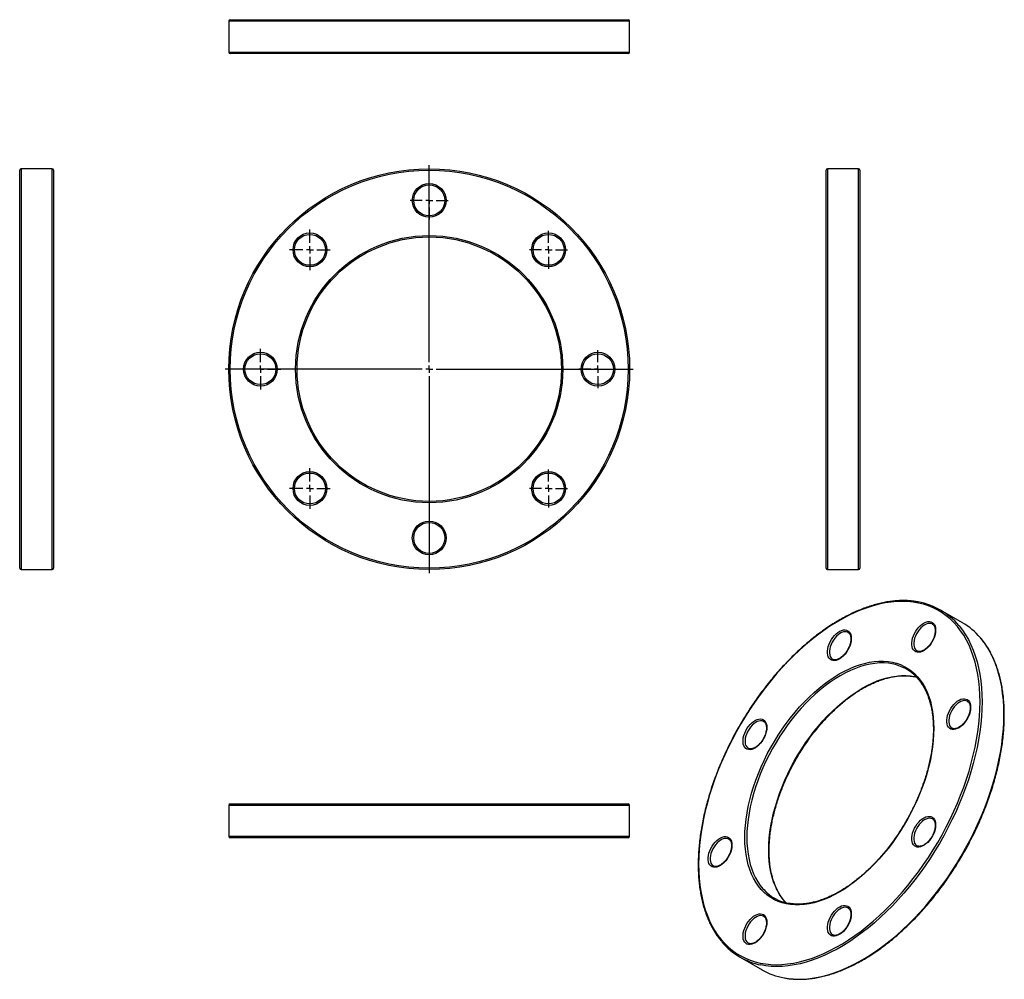
# Model space of a CAD drawing. Units: millimetres. Extents: x -156 to 544, y -318 to 364.
import ezdxf

# ---------------------------------------------------------------- set-up
doc = ezdxf.new("R2010")
doc.units = ezdxf.units.MM
doc.layers.add('FORMAT', color=7, linetype='Continuous')

# ---------------------------------------------------------------- blocks, each defined once
blk = doc.blocks.new('SW_CENTERMARKSYMBOL_0')
at = {"layer": 'FORMAT', "color": 0}
for p, q in [((0, 5), (0, 145)), ((-5, 0), (-145, 0)), ((0, 0), (-2.5, 0)), ((0, 0), (0, 2.5)), ((0, 0), (0, -2.5)), ((0, 0), (2.5, 0)), ((5, 0), (145, 0)), ((0, -5), (0, -145))]:
    blk.add_line(p, q, dxfattribs=at)
blk = doc.blocks.new('SW_CENTERMARKSYMBOL_1')
at = {"layer": 'FORMAT', "color": 0}
for p, q in [((0, 5), (0, 13.5)), ((-5, 0), (-13.5, 0)), ((0, 0), (-2.5, 0)), ((0, 0), (0, 2.5)), ((0, 0), (0, -2.5)), ((0, 0), (2.5, 0)), ((5, 0), (13.5, 0)), ((0, -5), (0, -13.5))]:
    blk.add_line(p, q, dxfattribs=at)
blk = doc.blocks.new('SW_CENTERMARKSYMBOL_2')
at = {"layer": 'FORMAT', "color": 0}
for p, q in [((0, 5), (0, 13.5)), ((-5, 0), (-13.5, 0)), ((0, 0), (-2.5, 0)), ((0, 0), (0, 2.5)), ((0, 0), (0, -2.5)), ((0, 0), (2.5, 0)), ((5, 0), (13.5, 0)), ((0, -5), (0, -13.5))]:
    blk.add_line(p, q, dxfattribs=at)
blk = doc.blocks.new('SW_CENTERMARKSYMBOL_3')
at = {"layer": 'FORMAT', "color": 0}
for p, q in [((0, 5), (0, 13.5)), ((-5, 0), (-13.5, 0)), ((0, 0), (-2.5, 0)), ((0, 0), (0, 2.5)), ((0, 0), (0, -2.5)), ((0, 0), (2.5, 0)), ((5, 0), (13.5, 0)), ((0, -5), (0, -13.5))]:
    blk.add_line(p, q, dxfattribs=at)
blk = doc.blocks.new('SW_CENTERMARKSYMBOL_4')
at = {"layer": 'FORMAT', "color": 0}
for p, q in [((0, 5), (0, 13.5)), ((-5, 0), (-13.5, 0)), ((0, 0), (-2.5, 0)), ((0, 0), (0, 2.5)), ((0, 0), (0, -2.5)), ((0, 0), (2.5, 0)), ((5, 0), (13.5, 0)), ((0, -5), (0, -13.5))]:
    blk.add_line(p, q, dxfattribs=at)
blk = doc.blocks.new('SW_CENTERMARKSYMBOL_5')
at = {"layer": 'FORMAT', "color": 0}
for p, q in [((0, 5), (0, 14.5)), ((-5, 0), (-14.5, 0)), ((0, 0), (-2.5, 0)), ((0, 0), (0, 2.5)), ((0, 0), (0, -2.5)), ((0, 0), (2.5, 0)), ((5, 0), (14.5, 0)), ((0, -5), (0, -14.5))]:
    blk.add_line(p, q, dxfattribs=at)
blk = doc.blocks.new('SW_CENTERMARKSYMBOL_6')
at = {"layer": 'FORMAT', "color": 0}
for p, q in [((0, 5), (0, 14.5)), ((-5, 0), (-14.5, 0)), ((0, 0), (-2.5, 0)), ((0, 0), (0, 2.5)), ((0, 0), (0, -2.5)), ((0, 0), (2.5, 0)), ((5, 0), (14.5, 0)), ((0, -5), (0, -14.5))]:
    blk.add_line(p, q, dxfattribs=at)
blk = doc.blocks.new('SW_CENTERMARKSYMBOL_7')
at = {"layer": 'FORMAT', "color": 0}
for p, q in [((0, 5), (0, 14.5)), ((-5, 0), (-14.5, 0)), ((0, 0), (-2.5, 0)), ((0, 0), (0, 2.5)), ((0, 0), (0, -2.5)), ((0, 0), (2.5, 0)), ((5, 0), (14.5, 0)), ((0, -5), (0, -14.5))]:
    blk.add_line(p, q, dxfattribs=at)

msp = doc.modelspace()

# ---------------------------------------------------------------- linework, layer by layer
at = {"color": 7, "linetype": 'Continuous', "lineweight": 25}
for p, q in [((-6.39, 364.21), (276.61, 364.21)), ((-7.39, 363.21), (-7.39, 341.21)), ((277.61, 341.21), (277.61, 363.21)), ((276.61, 340.21), (-6.39, 340.21)), ((-156.09, 115.69), (-156.09, 257.19)), ((-133.09, 258.19), (-155.09, 258.19)), ((-132.09, 257.19), (-132.09, 115.69)), ((417.38, -25.81), (417.38, 257.19)), ((440.38, 258.19), (418.38, 258.19)), ((441.38, 257.19), (441.38, -25.81)), ((-156.09, -25.81), (-156.09, 115.69)), ((-132.09, 115.69), (-132.09, -25.81)), ((-155.09, -26.81), (-133.09, -26.81)), ((418.38, -26.81), (440.38, -26.81)), ((514.24, -64.6), (498.68, -55.62)), ((-7.39, -194.49), (-7.39, -216.49)), ((-6.39, -193.49), (276.61, -193.49)), ((277.61, -216.49), (277.61, -194.49)), ((276.61, -217.49), (-6.39, -217.49)), ((388.87, -263.81), (388.51, -263.44)), ((356.19, -302.45), (371.75, -311.43))]:
    msp.add_line(p, q, dxfattribs=at)
at = {"color": 1, "linetype": 'Continuous', "lineweight": 25}
for p, q in [((277.61, 363.21), (-7.39, 363.21)), ((-7.39, 341.21), (277.61, 341.21)), ((-155.09, 258.19), (-155.09, 115.69)), ((-133.09, 115.69), (-133.09, 258.19)), ((418.38, 258.19), (418.38, -26.81)), ((440.38, -26.81), (440.38, 258.19)), ((-155.09, 115.69), (-155.09, -26.81)), ((-133.09, -26.81), (-133.09, 115.69)), ((277.61, -194.49), (-7.39, -194.49)), ((-7.39, -216.49), (277.61, -216.49))]:
    msp.add_line(p, q, dxfattribs=at)
at = {"color": 7, "linetype": 'Continuous', "lineweight": 25, "flags": 128}
for points in [[(526.78, -120.87), (526.69, -115.81), (526.39, -110.88), (525.9, -106.08), (525.22, -101.42), (524.34, -96.92), (523.28, -92.57), (522.02, -88.4), (520.58, -84.4), (518.95, -80.58), (517.15, -76.96), (515.16, -73.53), (513.01, -70.31), (510.68, -67.3), (508.19, -64.52), (505.54, -61.95), (502.74, -59.61), (499.79, -57.51), (496.69, -55.64), (493.46, -54.01), (490.1, -52.63), (486.61, -51.49), (483, -50.61), (479.29, -49.97), (475.47, -49.58), (471.56, -49.45), (467.56, -49.57), (463.48, -49.95), (459.33, -50.57), (455.11, -51.45), (450.84, -52.57), (446.52, -53.94), (442.16, -55.56), (437.77, -57.42), (433.36, -59.51), (428.94, -61.84), (424.51, -64.39), (420.09, -67.17), (415.68, -70.17), (411.29, -73.38), (406.94, -76.79), (402.62, -80.41), (398.35, -84.22), (394.13, -88.21), (389.98, -92.38), (385.9, -96.72), (381.9, -101.21), (377.98, -105.86), (374.17, -110.66), (370.45, -115.58), (366.85, -120.63), (363.36, -125.79), (360, -131.06), (356.76, -136.42), (353.67, -141.86), (350.72, -147.37), (347.91, -152.95), (345.26, -158.57), (342.77, -164.24), (340.45, -169.93), (338.29, -175.64), (336.31, -181.35), (334.5, -187.06), (332.88, -192.76), (331.43, -198.42), (330.18, -204.05), (329.11, -209.63), (328.24, -215.14), (327.55, -220.59), (327.06, -225.95), (326.77, -231.22), (326.67, -236.39), (326.77, -241.44), (327.06, -246.37), (327.55, -251.17), (328.24, -255.83), (329.11, -260.33), (330.18, -264.68), (331.43, -268.86), (332.88, -272.86), (334.5, -276.67), (336.31, -280.3), (338.29, -283.72), (340.45, -286.94), (342.77, -289.95), (345.26, -292.74), (347.91, -295.3), (350.72, -297.64), (353.67, -299.75), (356.76, -301.61), (360, -303.24), (363.36, -304.62), (366.85, -305.76), (370.45, -306.65), (374.17, -307.28), (377.98, -307.67), (381.9, -307.8), (385.9, -307.68), (389.98, -307.31), (394.13, -306.68), (398.35, -305.81), (402.62, -304.68), (406.94, -303.31), (411.29, -301.69), (415.68, -299.84), (420.09, -297.74), (424.51, -295.42), (428.94, -292.86), (433.36, -290.08), (437.77, -287.08), (442.16, -283.87), (446.52, -280.46), (450.84, -276.84), (455.11, -273.04), (459.33, -269.04), (463.48, -264.88), (467.56, -260.54), (471.56, -256.04), (475.47, -251.39), (479.29, -246.6), (483, -241.67), (486.61, -236.62), (490.1, -231.46), (493.46, -226.19), (496.69, -220.84), (499.79, -215.39), (502.74, -209.88), (505.54, -204.31), (508.19, -198.68), (510.68, -193.02), (513.01, -187.32), (515.16, -181.62), (517.15, -175.9), (518.95, -170.19), (520.58, -164.5), (522.02, -158.83), (523.28, -153.2), (524.34, -147.63), (525.22, -142.11), (525.9, -136.67), (526.39, -131.3), (526.69, -126.03), (526.78, -120.87)], [(435.21, -75.74), (435.11, -77.3), (434.82, -78.93), (434.33, -80.6), (433.67, -82.27), (432.84, -83.91), (431.87, -85.46), (430.78, -86.91), (429.6, -88.21), (428.34, -89.33), (427.05, -90.25), (425.75, -90.94), (424.48, -91.39), (423.26, -91.59), (422.12, -91.53), (421.08, -91.22), (420.18, -90.65), (419.43, -89.86), (418.86, -88.85), (418.47, -87.64), (418.27, -86.28), (418.27, -84.78), (418.47, -83.18), (418.86, -81.52), (419.43, -79.84), (420.18, -78.19), (421.08, -76.59), (422.12, -75.08), (423.26, -73.7), (424.48, -72.49), (425.75, -71.47), (427.05, -70.66), (428.34, -70.09), (429.6, -69.76), (430.78, -69.69), (431.87, -69.88), (432.84, -70.32), (433.67, -71), (434.33, -71.9), (434.82, -73.01), (435.11, -74.3), (435.21, -75.74)], [(495.21, -69.8), (495.11, -71.36), (494.82, -72.99), (494.33, -74.66), (493.67, -76.33), (492.84, -77.97), (491.87, -79.53), (490.78, -80.97), (489.6, -82.27), (488.34, -83.39), (487.05, -84.31), (485.75, -85), (484.48, -85.45), (483.26, -85.65), (482.12, -85.59), (481.08, -85.28), (480.18, -84.72), (479.43, -83.92), (478.86, -82.91), (478.47, -81.71), (478.27, -80.34), (478.27, -78.84), (478.47, -77.24), (478.86, -75.58), (479.43, -73.91), (480.18, -72.25), (481.08, -70.65), (482.12, -69.14), (483.26, -67.77), (484.48, -66.55), (485.75, -65.53), (487.05, -64.72), (488.34, -64.15), (489.6, -63.83), (490.78, -63.76), (491.87, -63.94), (492.84, -64.38), (493.67, -65.06), (494.33, -65.97), (494.82, -67.08), (495.11, -68.37), (495.21, -69.8)], [(492.93, -65.58), (492.82, -65.52), (492.76, -65.49)], [(432.93, -71.52), (432.82, -71.46), (432.76, -71.43)], [(493.9, -139.85), (493.8, -144.1), (493.51, -148.46), (493.02, -152.91), (492.33, -157.43), (491.45, -162.01), (490.39, -166.65), (489.13, -171.31), (487.69, -176), (486.08, -180.7), (484.29, -185.39), (482.33, -190.06), (480.21, -194.7), (477.93, -199.29), (475.5, -203.82), (472.92, -208.27), (470.22, -212.64), (467.38, -216.91), (464.43, -221.07), (461.36, -225.1), (458.19, -229), (454.93, -232.75), (451.59, -236.33), (448.18, -239.75), (444.7, -243), (441.17, -246.05), (437.6, -248.9), (433.99, -251.55), (430.36, -253.98), (426.73, -256.2), (423.09, -258.18), (419.47, -259.94), (415.86, -261.45), (412.29, -262.72), (408.76, -263.74), (405.28, -264.52), (401.86, -265.04), (398.52, -265.31), (395.26, -265.33), (392.1, -265.09), (389.03, -264.59), (386.08, -263.85), (383.24, -262.85), (380.53, -261.61), (377.96, -260.13), (375.53, -258.4), (373.25, -256.44), (371.13, -254.26), (369.17, -251.85), (367.38, -249.22), (365.76, -246.39), (364.32, -243.36), (363.07, -240.14), (362, -236.74), (361.12, -233.17), (360.44, -229.44), (359.95, -225.57), (359.65, -221.55), (359.55, -217.41), (359.65, -213.15), (359.95, -208.79), (360.44, -204.35), (361.12, -199.82), (362, -195.24), (363.07, -190.61), (364.32, -185.94), (365.76, -181.25), (367.38, -176.55), (369.17, -171.86), (371.13, -167.19), (373.25, -162.55), (375.53, -157.96), (377.96, -153.43), (380.53, -148.98), (383.24, -144.61), (386.08, -140.34), (389.03, -136.18), (392.1, -132.15), (395.26, -128.26), (398.52, -124.51), (401.86, -120.92), (405.28, -117.5), (408.76, -114.26), (412.29, -111.2), (415.86, -108.35), (419.47, -105.7), (423.09, -103.27), (426.73, -101.05), (430.36, -99.07), (433.99, -97.32), (437.6, -95.8), (441.17, -94.53), (444.7, -93.51), (448.18, -92.73), (451.59, -92.21), (454.93, -91.94), (458.19, -91.93), (461.36, -92.17), (464.43, -92.66), (467.38, -93.4), (470.22, -94.4), (472.92, -95.64), (475.5, -97.13), (477.93, -98.85), (480.21, -100.81), (482.33, -103), (484.29, -105.41), (486.08, -108.03), (487.69, -110.86), (489.13, -113.89), (490.39, -117.11), (491.45, -120.51), (492.33, -124.08), (493.02, -127.81), (493.51, -131.69), (493.8, -135.7), (493.9, -139.85)], [(479.71, -102.84), (480.29, -102.95), (481.56, -103.24)], [(520.07, -124.74), (519.97, -126.3), (519.67, -127.93), (519.19, -129.6), (518.52, -131.27), (517.69, -132.91), (516.72, -134.46), (515.63, -135.91), (514.45, -137.21), (513.2, -138.33), (511.91, -139.25), (510.61, -139.94), (509.33, -140.39), (508.11, -140.59), (506.97, -140.53), (505.94, -140.22), (505.03, -139.66), (504.29, -138.86), (503.71, -137.85), (503.32, -136.64), (503.12, -135.28), (503.12, -133.78), (503.32, -132.18), (503.71, -130.52), (504.29, -128.85), (505.03, -127.19), (505.94, -125.59), (506.97, -124.08), (508.11, -122.7), (509.33, -121.49), (510.61, -120.47), (511.91, -119.66), (513.2, -119.09), (514.45, -118.76), (515.63, -118.69), (516.72, -118.88), (517.69, -119.32), (518.52, -120), (519.19, -120.9), (519.67, -122.02), (519.97, -123.31), (520.07, -124.74)], [(517.79, -120.52), (517.68, -120.46), (517.62, -120.43)], [(375.21, -139.08), (375.11, -140.63), (374.82, -142.26), (374.33, -143.94), (373.67, -145.61), (372.84, -147.24), (371.87, -148.8), (370.78, -150.25), (369.6, -151.54), (368.34, -152.66), (367.05, -153.58), (365.75, -154.27), (364.48, -154.72), (363.26, -154.92), (362.12, -154.86), (361.08, -154.55), (360.18, -153.99), (359.43, -153.2), (358.86, -152.18), (358.47, -150.98), (358.27, -149.61), (358.27, -148.11), (358.47, -146.51), (358.86, -144.86), (359.43, -143.18), (360.18, -141.52), (361.08, -139.92), (362.12, -138.42), (363.26, -137.04), (364.48, -135.83), (365.75, -134.81), (367.05, -134), (368.34, -133.43), (369.6, -133.1), (370.78, -133.03), (371.87, -133.22), (372.84, -133.65), (373.67, -134.33), (374.33, -135.24), (374.82, -136.35), (375.11, -137.64), (375.21, -139.08)], [(372.93, -134.86), (372.82, -134.8), (372.76, -134.77)], [(495.21, -208.38), (495.11, -209.93), (494.82, -211.56), (494.33, -213.23), (493.67, -214.91), (492.84, -216.54), (491.87, -218.1), (490.78, -219.54), (489.6, -220.84), (488.34, -221.96), (487.05, -222.88), (485.75, -223.57), (484.48, -224.02), (483.26, -224.22), (482.12, -224.16), (481.08, -223.85), (480.18, -223.29), (479.43, -222.49), (478.86, -221.48), (478.47, -220.28), (478.27, -218.91), (478.27, -217.41), (478.47, -215.81), (478.86, -214.16), (479.43, -212.48), (480.18, -210.82), (481.08, -209.22), (482.12, -207.71), (483.26, -206.34), (484.48, -205.12), (485.75, -204.1), (487.05, -203.3), (488.34, -202.72), (489.6, -202.4), (490.78, -202.33), (491.87, -202.51), (492.84, -202.95), (493.67, -203.63), (494.33, -204.54), (494.82, -205.65), (495.11, -206.94), (495.21, -208.38)], [(492.93, -204.16), (492.82, -204.09), (492.76, -204.06)], [(350.36, -222.71), (350.26, -224.27), (349.97, -225.9), (349.48, -227.57), (348.82, -229.24), (347.99, -230.88), (347.02, -232.43), (345.93, -233.88), (344.74, -235.18), (343.49, -236.3), (342.2, -237.21), (340.9, -237.91), (339.63, -238.36), (338.4, -238.56), (337.26, -238.5), (336.23, -238.18), (335.33, -237.62), (334.58, -236.83), (334.01, -235.82), (333.61, -234.61), (333.41, -233.24), (333.41, -231.74), (333.61, -230.15), (334.01, -228.49), (334.58, -226.81), (335.33, -225.16), (336.23, -223.55), (337.26, -222.05), (338.4, -220.67), (339.63, -219.46), (340.9, -218.44), (342.2, -217.63), (343.49, -217.06), (344.74, -216.73), (345.93, -216.66), (347.02, -216.85), (347.99, -217.29), (348.82, -217.97), (349.48, -218.87), (349.97, -219.98), (350.26, -221.27), (350.36, -222.71)], [(348.08, -218.49), (347.97, -218.43), (347.91, -218.4)], [(435.21, -271.71), (435.11, -273.27), (434.82, -274.9), (434.33, -276.57), (433.67, -278.24), (432.84, -279.88), (431.87, -281.43), (430.78, -282.88), (429.6, -284.18), (428.34, -285.3), (427.05, -286.21), (425.75, -286.91), (424.48, -287.36), (423.26, -287.56), (422.12, -287.5), (421.08, -287.19), (420.18, -286.62), (419.43, -285.83), (418.86, -284.82), (418.47, -283.61), (418.27, -282.25), (418.27, -280.75), (418.47, -279.15), (418.86, -277.49), (419.43, -275.81), (420.18, -274.16), (421.08, -272.56), (422.12, -271.05), (423.26, -269.67), (424.48, -268.46), (425.75, -267.44), (427.05, -266.63), (428.34, -266.06), (429.6, -265.73), (430.78, -265.66), (431.87, -265.85), (432.84, -266.29), (433.67, -266.97), (434.33, -267.87), (434.82, -268.98), (435.11, -270.27), (435.21, -271.71)], [(375.21, -277.65), (375.11, -279.2), (374.82, -280.84), (374.33, -282.51), (373.67, -284.18), (372.84, -285.81), (371.87, -287.37), (370.78, -288.82), (369.6, -290.12), (368.34, -291.24), (367.05, -292.15), (365.75, -292.84), (364.48, -293.3), (363.26, -293.49), (362.12, -293.44), (361.08, -293.12), (360.18, -292.56), (359.43, -291.77), (358.86, -290.76), (358.47, -289.55), (358.27, -288.18), (358.27, -286.68), (358.47, -285.09), (358.86, -283.43), (359.43, -281.75), (360.18, -280.09), (361.08, -278.49), (362.12, -276.99), (363.26, -275.61), (364.48, -274.4), (365.75, -273.38), (367.05, -272.57), (368.34, -272), (369.6, -271.67), (370.78, -271.6), (371.87, -271.79), (372.84, -272.23), (373.67, -272.91), (374.33, -273.81), (374.82, -274.92), (375.11, -276.21), (375.21, -277.65)], [(432.93, -267.49), (432.82, -267.43), (432.76, -267.4)], [(372.93, -273.43), (372.82, -273.37), (372.76, -273.34)]]:
    msp.add_lwpolyline(points, dxfattribs=at)
at = {"color": 1, "linetype": 'Continuous', "lineweight": 25, "flags": 128}
for points in [[(492.76, -65.49), (491.85, -65.17), (490.77, -65.07), (489.6, -65.23), (488.37, -65.65), (487.12, -66.32), (485.88, -67.21), (484.68, -68.31), (483.55, -69.58), (482.52, -70.99), (481.61, -72.52), (480.86, -74.11), (480.28, -75.72), (479.88, -77.32), (479.68, -78.86), (479.68, -80.31), (479.88, -81.62), (480.28, -82.76), (480.86, -83.71), (481.61, -84.43), (481.88, -84.6)], [(511.65, -66.53), (511.98, -66.93), (514.32, -69.95), (516.5, -73.2), (518.49, -76.65), (520.31, -80.3), (521.95, -84.14), (523.4, -88.17), (524.67, -92.37), (525.74, -96.75), (526.62, -101.29), (527.31, -105.98), (527.8, -110.81), (528.1, -115.78), (528.2, -120.87)], [(432.76, -71.43), (431.85, -71.11), (430.77, -71.01), (429.6, -71.17), (428.37, -71.59), (427.12, -72.26), (425.88, -73.15), (424.68, -74.24), (423.55, -75.52), (422.52, -76.93), (421.61, -78.45), (420.86, -80.04), (420.28, -81.66), (419.88, -83.26), (419.68, -84.8), (419.68, -86.25), (419.88, -87.56), (420.28, -88.7), (420.86, -89.65), (421.61, -90.37), (421.88, -90.54)], [(543.75, -129.85), (543.66, -124.76), (543.36, -119.79), (542.87, -114.96), (542.18, -110.27), (541.3, -105.73), (540.22, -101.35), (538.96, -97.15), (537.51, -93.12), (535.87, -89.28), (534.05, -85.63), (532.05, -82.18), (529.88, -78.93), (527.54, -75.91), (526.96, -75.22)], [(464.19, -93.86), (461.7, -93.48), (458.57, -93.25), (455.34, -93.26), (452.04, -93.53), (448.66, -94.05), (445.22, -94.81), (441.72, -95.83), (438.19, -97.08), (434.62, -98.58), (431.03, -100.31), (427.44, -102.28), (423.84, -104.47), (420.25, -106.88), (416.68, -109.5), (413.15, -112.32), (409.65, -115.34), (406.21, -118.55), (402.83, -121.93), (399.53, -125.49), (396.3, -129.19), (393.17, -133.05), (390.13, -137.04), (387.21, -141.15), (384.4, -145.38), (381.73, -149.7), (379.18, -154.11), (376.78, -158.59), (374.52, -163.13), (372.42, -167.72), (370.48, -172.34), (368.71, -176.98), (367.11, -181.63), (365.69, -186.27), (364.45, -190.89), (363.39, -195.47), (362.52, -200.01), (361.84, -204.48), (361.36, -208.88), (361.06, -213.19), (360.97, -217.41), (361.06, -221.5), (361.36, -225.48), (361.84, -229.32), (362.52, -233.01), (363.39, -236.54), (364.45, -239.91), (365.69, -243.09), (367.11, -246.09), (368.71, -248.89), (370.48, -251.48), (372.42, -253.87), (372.94, -254.44)], [(388.51, -263.44), (387.98, -262.85), (386.04, -260.46), (384.27, -257.87), (382.67, -255.07), (381.24, -252.07), (380, -248.89), (378.95, -245.52), (378.08, -241.99), (377.4, -238.3), (376.91, -234.46), (376.62, -230.49), (376.52, -226.39), (376.62, -222.17), (376.91, -217.86), (377.4, -213.46), (378.08, -208.99), (378.95, -204.45), (380, -199.87), (381.24, -195.25), (382.67, -190.61), (384.27, -185.96), (386.04, -181.32), (387.98, -176.7), (390.08, -172.11), (392.33, -167.57), (394.74, -163.09), (397.28, -158.68), (399.96, -154.36), (402.77, -150.13), (405.69, -146.02), (408.72, -142.03), (411.86, -138.17), (415.08, -134.47), (418.39, -130.91), (421.77, -127.53), (425.21, -124.32), (428.7, -121.3), (432.24, -118.48), (435.8, -115.86), (439.39, -113.45), (442.99, -111.26), (446.59, -109.3), (450.18, -107.56), (453.74, -106.06), (457.28, -104.81), (460.77, -103.79), (464.21, -103.03), (467.59, -102.51), (470.9, -102.24), (474.13, -102.23), (477.26, -102.46), (479.71, -102.84)], [(528.2, -120.87), (528.1, -126.07), (527.8, -131.38), (527.31, -136.78), (526.62, -142.26), (525.74, -147.82), (524.67, -153.43), (523.4, -159.1), (521.95, -164.81), (520.31, -170.54), (518.49, -176.29), (516.5, -182.04), (514.32, -187.79), (511.98, -193.53), (509.47, -199.23), (506.81, -204.9), (503.98, -210.51), (501.01, -216.06), (497.89, -221.54), (494.64, -226.94), (491.25, -232.24), (487.74, -237.44), (484.11, -242.53), (480.37, -247.49), (476.52, -252.31), (472.58, -256.99), (468.55, -261.52), (464.45, -265.89), (460.26, -270.09), (456.02, -274.11), (451.72, -277.95), (447.37, -281.59), (442.98, -285.03), (438.56, -288.26), (434.12, -291.28), (429.66, -294.08), (425.21, -296.65), (420.75, -298.99), (416.31, -301.1), (411.89, -302.97), (407.5, -304.6), (403.15, -305.98), (398.85, -307.11), (394.61, -307.99), (390.42, -308.62), (386.32, -309), (382.29, -309.12), (378.35, -308.99), (374.5, -308.6), (371, -308.01)], [(517.62, -120.43), (516.71, -120.11), (515.62, -120.01), (514.45, -120.17), (513.23, -120.59), (511.97, -121.26), (510.73, -122.15), (509.53, -123.24), (508.4, -124.52), (507.37, -125.93), (506.47, -127.45), (505.71, -129.04), (505.13, -130.66), (504.74, -132.26), (504.53, -133.8), (504.53, -135.25), (504.74, -136.56), (505.13, -137.7), (505.71, -138.65), (506.47, -139.37), (506.73, -139.54)], [(387.52, -317.18), (390.06, -317.58), (393.9, -317.97), (397.84, -318.1), (401.87, -317.98), (405.98, -317.6), (410.16, -316.97), (414.41, -316.09), (418.71, -314.96), (423.06, -313.58), (427.45, -311.95), (431.87, -310.08), (436.31, -307.97), (440.76, -305.63), (445.22, -303.06), (449.67, -300.26), (454.12, -297.24), (458.53, -294.01), (462.92, -290.57), (467.27, -286.93), (471.57, -283.09), (475.82, -279.07), (480, -274.87), (484.11, -270.5), (488.14, -265.97), (492.08, -261.29), (495.92, -256.47), (499.67, -251.51), (503.3, -246.42), (506.81, -241.22), (510.19, -235.92), (513.45, -230.52), (516.57, -225.04), (519.54, -219.49), (522.36, -213.88), (525.03, -208.21), (527.54, -202.51), (529.88, -196.78), (532.05, -191.03), (534.05, -185.27), (535.87, -179.52), (537.51, -173.79), (538.96, -168.08), (540.22, -162.41), (541.3, -156.8), (542.18, -151.24), (542.87, -145.76), (543.36, -140.36), (543.66, -135.05), (543.75, -129.85)], [(372.76, -134.77), (371.85, -134.44), (370.77, -134.35), (369.6, -134.51), (368.37, -134.93), (367.12, -135.59), (365.88, -136.48), (364.68, -137.58), (363.55, -138.85), (362.52, -140.27), (361.61, -141.79), (360.86, -143.38), (360.28, -145), (359.88, -146.6), (359.68, -148.14), (359.68, -149.58), (359.88, -150.9), (360.28, -152.04), (360.86, -152.98), (361.61, -153.7), (361.88, -153.88)], [(492.76, -204.06), (491.85, -203.74), (490.77, -203.64), (489.6, -203.81), (488.37, -204.23), (487.12, -204.89), (485.88, -205.78), (484.68, -206.88), (483.55, -208.15), (482.52, -209.57), (481.61, -211.09), (480.86, -212.68), (480.28, -214.29), (479.88, -215.89), (479.68, -217.44), (479.68, -218.88), (479.88, -220.19), (480.28, -221.33), (480.86, -222.28), (481.61, -223), (481.88, -223.17)], [(347.91, -218.4), (347, -218.08), (345.92, -217.98), (344.75, -218.14), (343.52, -218.56), (342.27, -219.23), (341.03, -220.12), (339.82, -221.21), (338.69, -222.49), (337.66, -223.9), (336.76, -225.42), (336.01, -227.01), (335.43, -228.63), (335.03, -230.23), (334.83, -231.77), (334.83, -233.22), (335.03, -234.53), (335.43, -235.67), (336.01, -236.61), (336.76, -237.34), (337.02, -237.51)], [(372.76, -273.34), (371.85, -273.01), (370.77, -272.92), (369.6, -273.08), (368.37, -273.5), (367.12, -274.16), (365.88, -275.06), (364.68, -276.15), (363.55, -277.42), (362.52, -278.84), (361.61, -280.36), (360.86, -281.95), (360.28, -283.57), (359.88, -285.17), (359.68, -286.71), (359.68, -288.16), (359.88, -289.47), (360.28, -290.61), (360.86, -291.55), (361.61, -292.27), (361.88, -292.45)], [(432.76, -267.4), (431.85, -267.08), (430.77, -266.98), (429.6, -267.14), (428.37, -267.56), (427.12, -268.23), (425.88, -269.12), (424.68, -270.21), (423.55, -271.49), (422.52, -272.9), (421.61, -274.42), (420.86, -276.01), (420.28, -277.63), (419.88, -279.23), (419.68, -280.77), (419.68, -282.22), (419.88, -283.53), (420.28, -284.67), (420.86, -285.62), (421.61, -286.34), (421.88, -286.51)]]:
    msp.add_lwpolyline(points, dxfattribs=at)
at = {"color": 7, "linetype": 'Continuous', "lineweight": 25}
for centre, radius in [((135.11, 115.69), 142.5), ((135.11, 115.69), 141.5), ((135.11, 235.69), 12), ((135.11, 235.69), 11), ((50.26, 200.54), 12), ((50.26, 200.54), 11), ((135.11, 115.69), 95), ((219.96, 200.54), 12), ((219.96, 200.54), 11), ((135.11, 115.69), 94), ((15.11, 115.69), 12), ((15.11, 115.69), 11), ((255.11, 115.69), 12), ((255.11, 115.69), 11), ((50.26, 30.84), 12), ((219.96, 30.84), 12), ((50.26, 30.84), 11), ((219.96, 30.84), 11), ((135.11, -4.31), 12), ((135.11, -4.31), 11)]:
    msp.add_circle(centre, radius, dxfattribs=at)
for centre, radius, start, end in [((-6.39, 363.21), 1, 90, 180), ((276.61, 363.21), 1, 0, 90), ((-6.39, 341.21), 1, 180, 270), ((276.61, 341.21), 1, 270, 0), ((-155.09, 257.19), 1, 90, 180), ((-133.09, 257.19), 1, 0, 90), ((418.38, 257.19), 1, 90, 180), ((440.38, 257.19), 1, 0, 90), ((-155.09, -25.81), 1, 180, 270), ((-133.09, -25.81), 1, 270, 0), ((418.38, -25.81), 1, 180, 270), ((440.38, -25.81), 1, 270, 0), ((474.3, -97.86), 48.75, 39.98933, 79.88223), ((489.55, -107.11), 49.16, 40.44656, 59.86005), ((458.41, -125.36), 32.02, 43.00651, 79.59856), ((-6.39, -194.49), 1, 90, 180), ((276.61, -194.49), 1, 0, 90), ((-6.39, -216.49), 1, 180, 270), ((276.61, -216.49), 1, 270, 0), ((396.46, -232.7), 32.03, 222.74451, 259.61929), ((380.54, -260.26), 48.69, 219.99545, 258.70343), ((396.27, -268.66), 49.3, 240.17174, 259.77982)]:
    msp.add_arc(centre, radius, start, end, dxfattribs=at)
for points, knots in [([(482.65, -49.8), (481.67, -49.63), (479.51, -49.26), (476.05, -48.95), (472.31, -48.82), (468.48, -48.93), (464.58, -49.26), (460.62, -49.83), (456.6, -50.62), (452.52, -51.63), (448.41, -52.87), (444.25, -54.33), (440.07, -56), (435.87, -57.89), (431.65, -60), (427.43, -62.31), (423.21, -64.83), (418.99, -67.54), (414.79, -70.45), (410.61, -73.55), (406.47, -76.84), (402.36, -80.3), (398.29, -83.93), (394.27, -87.73), (390.32, -91.69), (386.43, -95.8), (382.61, -100.06), (378.86, -104.45), (375.21, -108.97), (371.64, -113.62), (368.17, -118.38), (364.81, -123.24), (361.55, -128.2), (358.41, -133.25), (355.39, -138.38), (352.49, -143.59), (349.72, -148.85), (347.09, -154.16), (344.6, -159.52), (342.26, -164.91), (340.06, -170.33), (338.01, -175.76), (336.12, -181.2), (334.39, -186.63), (332.82, -192.06), (331.42, -197.45), (330.18, -202.82), (329.11, -208.15), (328.22, -213.42), (327.5, -218.64), (326.95, -223.79), (326.58, -228.86), (326.38, -233.84), (326.36, -238.73), (326.52, -243.52), (326.86, -248.19), (327.37, -252.75), (328.06, -257.17), (328.92, -261.46), (329.95, -265.61), (331.16, -269.6), (332.54, -273.44), (334.08, -277.11), (335.79, -280.61), (337.66, -283.93), (339.69, -287.06), (341.5, -289.55), (342.68, -290.93), (343.08, -291.39)], [0, 0, 0, 0, 0.012569, 0.027809, 0.043061, 0.058326, 0.073601, 0.088888, 0.104183, 0.119485, 0.134793, 0.150105, 0.165421, 0.180739, 0.196058, 0.211377, 0.226697, 0.242016, 0.257334, 0.272652, 0.287968, 0.303284, 0.318598, 0.333911, 0.349223, 0.364534, 0.379844, 0.395153, 0.410462, 0.42577, 0.441077, 0.456384, 0.471691, 0.486997, 0.502303, 0.51761, 0.532916, 0.548222, 0.563529, 0.578837, 0.594144, 0.609453, 0.624762, 0.640072, 0.655382, 0.670694, 0.686007, 0.701321, 0.716637, 0.731953, 0.747271, 0.762591, 0.777911, 0.793233, 0.808555, 0.823878, 0.839201, 0.854524, 0.869845, 0.885164, 0.90048, 0.915791, 0.931096, 0.946393, 0.96168, 0.976957, 0.992222, 1, 1, 1, 1]), ([(492.78, -65.53), (492.85, -65.56), (493.19, -65.69), (493.65, -66.12), (494.19, -66.83), (494.59, -67.74), (494.84, -68.82), (494.92, -69.68), (494.92, -70.15), (494.92, -70.21)], [0, 0, 0, 0, 0.053263, 0.252881, 0.43089, 0.620106, 0.803228, 0.973172, 1, 1, 1, 1]), ([(434.92, -76.15), (434.92, -76.38), (434.9, -77.05), (434.76, -78.23), (434.42, -79.7), (433.93, -81.2), (433.29, -82.71), (432.5, -84.17), (431.6, -85.56), (430.61, -86.85), (429.54, -88), (428.42, -88.99), (427.29, -89.8), (426.17, -90.41), (425.09, -90.82), (424.09, -91.01), (423.18, -91.01), (422.44, -90.85), (422.06, -90.62), (421.9, -90.53)], [0, 0, 0, 0, 0.031943, 0.093236, 0.154723, 0.216387, 0.278199, 0.340103, 0.402036, 0.463918, 0.525672, 0.587232, 0.648543, 0.709585, 0.770428, 0.831266, 0.892571, 0.955368, 1, 1, 1, 1]), ([(432.78, -71.47), (432.85, -71.49), (433.19, -71.63), (433.65, -72.06), (434.19, -72.77), (434.59, -73.68), (434.84, -74.76), (434.92, -75.62), (434.92, -76.09), (434.92, -76.15)], [0, 0, 0, 0, 0.053263, 0.252881, 0.43089, 0.620106, 0.803228, 0.973172, 1, 1, 1, 1]), ([(494.92, -70.21), (494.92, -70.44), (494.9, -71.11), (494.76, -72.29), (494.42, -73.76), (493.93, -75.27), (493.29, -76.77), (492.5, -78.23), (491.6, -79.63), (490.61, -80.91), (489.54, -82.06), (488.42, -83.05), (487.29, -83.86), (486.17, -84.47), (485.09, -84.88), (484.09, -85.08), (483.18, -85.07), (482.44, -84.92), (482.06, -84.68), (481.9, -84.59)], [0, 0, 0, 0, 0.031943, 0.093236, 0.154723, 0.216387, 0.278199, 0.340103, 0.402036, 0.463918, 0.525672, 0.587232, 0.648543, 0.709585, 0.770428, 0.831266, 0.892571, 0.955368, 1, 1, 1, 1]), ([(544.05, -130.25), (544.04, -129.4), (544.03, -126.93), (543.87, -122.91), (543.51, -118.25), (542.98, -113.72), (542.27, -109.31), (541.38, -105.04), (540.32, -100.91), (539.09, -96.93), (537.69, -93.12), (536.13, -89.47), (534.4, -85.99), (532.51, -82.69), (530.46, -79.59), (528.66, -77.15), (527.49, -75.82), (527.11, -75.39)], [0, 0, 0, 0, 0.037636, 0.109117, 0.180606, 0.252094, 0.32358, 0.395059, 0.466527, 0.537978, 0.609406, 0.680805, 0.752167, 0.823485, 0.894751, 0.965961, 1, 1, 1, 1]), ([(388.68, -263.54), (388.53, -263.39), (387.72, -262.57), (386.39, -260.89), (384.69, -258.48), (383.17, -255.88), (381.79, -253.09), (380.58, -250.14), (379.53, -247.02), (378.65, -243.75), (377.93, -240.33), (377.39, -236.77), (377.02, -233.09), (376.82, -229.28), (376.8, -225.36), (376.95, -221.35), (377.28, -217.24), (377.77, -213.06), (378.45, -208.81), (379.29, -204.5), (380.3, -200.15), (381.47, -195.77), (382.81, -191.37), (384.31, -186.95), (385.97, -182.54), (387.78, -178.15), (389.73, -173.78), (391.82, -169.45), (394.05, -165.16), (396.41, -160.94), (398.9, -156.79), (401.5, -152.72), (404.21, -148.75), (407.02, -144.88), (409.93, -141.13), (412.93, -137.49), (416.01, -134), (419.16, -130.65), (422.37, -127.45), (425.63, -124.41), (428.94, -121.53), (432.29, -118.84), (435.66, -116.33), (439.06, -114.01), (442.46, -111.88), (445.86, -109.96), (449.25, -108.24), (452.63, -106.73), (455.98, -105.44), (459.29, -104.36), (462.56, -103.5), (465.77, -102.87), (468.92, -102.46), (472.01, -102.26), (475.01, -102.31), (477.65, -102.52), (479.24, -102.81), (479.9, -102.94)], [0, 0, 0, 0, 0.004157, 0.022849, 0.041511, 0.060143, 0.078748, 0.097328, 0.115889, 0.134434, 0.152969, 0.171497, 0.190019, 0.20854, 0.22706, 0.245581, 0.264103, 0.282626, 0.301152, 0.319681, 0.338212, 0.356745, 0.375281, 0.393818, 0.412358, 0.430899, 0.449441, 0.467985, 0.486529, 0.505073, 0.523618, 0.542162, 0.560706, 0.579249, 0.597791, 0.616332, 0.63487, 0.653407, 0.671942, 0.690473, 0.709003, 0.727529, 0.746052, 0.764572, 0.78309, 0.801605, 0.820118, 0.838631, 0.857143, 0.875658, 0.894177, 0.912703, 0.93124, 0.949792, 0.968365, 0.986962, 1, 1, 1, 1]), ([(481.67, -103.41), (481.74, -103.48), (482.48, -104.21), (483.76, -105.8), (485.48, -108.17), (487.03, -110.75), (488.43, -113.5), (489.67, -116.43), (490.74, -119.52), (491.65, -122.77), (492.39, -126.17), (492.96, -129.7), (493.36, -133.37), (493.58, -136.89), (493.6, -139.22), (493.61, -140.26)], [0, 0, 0, 0, 0.009018, 0.093587, 0.178025, 0.262327, 0.346501, 0.430563, 0.514533, 0.598432, 0.682279, 0.76609, 0.849879, 0.933657, 1, 1, 1, 1]), ([(519.77, -125.15), (519.77, -125.38), (519.76, -126.05), (519.61, -127.23), (519.28, -128.7), (518.78, -130.21), (518.14, -131.71), (517.36, -133.17), (516.46, -134.56), (515.46, -135.85), (514.39, -137), (513.27, -137.99), (512.14, -138.8), (511.02, -139.41), (509.95, -139.82), (508.94, -140.01), (508.03, -140.01), (507.3, -139.85), (506.91, -139.62), (506.75, -139.53)], [0, 0, 0, 0, 0.031943, 0.093236, 0.154723, 0.216387, 0.278199, 0.340103, 0.402036, 0.463918, 0.525672, 0.587232, 0.648543, 0.709585, 0.770428, 0.831266, 0.892571, 0.955368, 1, 1, 1, 1]), ([(517.63, -120.47), (517.71, -120.5), (518.04, -120.63), (518.51, -121.06), (519.04, -121.77), (519.44, -122.68), (519.7, -123.76), (519.77, -124.62), (519.77, -125.09), (519.77, -125.15)], [0, 0, 0, 0, 0.053263, 0.252881, 0.43089, 0.620106, 0.803228, 0.973172, 1, 1, 1, 1]), ([(387.74, -317.23), (388.57, -317.38), (390.59, -317.75), (393.89, -318.07), (397.62, -318.23), (401.44, -318.15), (405.33, -317.84), (409.29, -317.31), (413.3, -316.55), (417.37, -315.57), (421.48, -314.36), (425.63, -312.93), (429.8, -311.28), (434, -309.42), (438.22, -307.34), (442.44, -305.05), (446.67, -302.56), (450.88, -299.87), (455.09, -296.99), (459.27, -293.91), (463.42, -290.65), (467.53, -287.22), (471.61, -283.6), (475.63, -279.83), (479.59, -275.89), (483.49, -271.8), (487.32, -267.56), (491.08, -263.18), (494.74, -258.68), (498.32, -254.05), (501.81, -249.3), (505.19, -244.45), (508.46, -239.5), (511.61, -234.46), (514.65, -229.34), (517.56, -224.15), (520.35, -218.9), (523, -213.59), (525.51, -208.23), (527.87, -202.85), (530.09, -197.43), (532.15, -192), (534.07, -186.56), (535.82, -181.13), (537.41, -175.7), (538.83, -170.3), (540.09, -164.93), (541.18, -159.6), (542.1, -154.31), (542.84, -149.09), (543.42, -143.93), (543.81, -138.85), (544.02, -134.29), (544.04, -131.46), (544.05, -130.25)], [0, 0, 0, 0, 0.0136482, 0.0330018, 0.0523711, 0.0717561, 0.0911557, 0.1105686, 0.129993, 0.1494269, 0.1688683, 0.1883156, 0.2077671, 0.2272215, 0.2466777, 0.2661347, 0.2855917, 0.3050481, 0.3245037, 0.3439581, 0.3634111, 0.3828628, 0.4023131, 0.421762, 0.4412096, 0.4606559, 0.480101, 0.499545, 0.5189881, 0.5384303, 0.5578719, 0.5773129, 0.5967534, 0.6161937, 0.6356338, 0.6550738, 0.674514, 0.6939544, 0.7133951, 0.7328363, 0.7522781, 0.7717207, 0.7911642, 0.8106088, 0.8300545, 0.8495014, 0.8689498, 0.8883997, 0.9078511, 0.9273042, 0.9467589, 0.9662153, 0.9856732, 1, 1, 1, 1]), ([(374.92, -139.49), (374.92, -139.72), (374.9, -140.38), (374.76, -141.57), (374.42, -143.04), (373.93, -144.54), (373.29, -146.04), (372.5, -147.51), (371.6, -148.9), (370.61, -150.19), (369.54, -151.34), (368.42, -152.33), (367.29, -153.14), (366.17, -153.75), (365.09, -154.15), (364.09, -154.35), (363.18, -154.34), (362.44, -154.19), (362.06, -153.96), (361.9, -153.86)], [0, 0, 0, 0, 0.031943, 0.093236, 0.154723, 0.216387, 0.278199, 0.340103, 0.402036, 0.463918, 0.525672, 0.587232, 0.648543, 0.709585, 0.770428, 0.831266, 0.892571, 0.955368, 1, 1, 1, 1]), ([(372.78, -134.8), (372.85, -134.83), (373.19, -134.97), (373.65, -135.4), (374.19, -136.11), (374.59, -137.02), (374.84, -138.09), (374.92, -138.95), (374.92, -139.42), (374.92, -139.49)], [0, 0, 0, 0, 0.0532634, 0.2528809, 0.4308897, 0.6201065, 0.8032281, 0.9731718, 1, 1, 1, 1]), ([(493.61, -140.26), (493.61, -140.95), (493.59, -142.95), (493.43, -146.35), (493.08, -150.47), (492.56, -154.66), (491.86, -158.92), (490.99, -163.23), (489.95, -167.59), (488.75, -171.98), (487.38, -176.38), (485.86, -180.8), (484.18, -185.2), (482.35, -189.6), (480.38, -193.96), (478.26, -198.29), (476.01, -202.56), (473.63, -206.77), (471.12, -210.91), (468.51, -214.96), (465.78, -218.92), (462.95, -222.77), (460.02, -226.51), (457.01, -230.12), (453.92, -233.59), (450.77, -236.92), (447.55, -240.1), (444.27, -243.11), (440.96, -245.95), (437.6, -248.62), (434.23, -251.1), (430.83, -253.39), (427.43, -255.49), (424.03, -257.38), (420.64, -259.06), (417.26, -260.54), (413.92, -261.8), (410.62, -262.84), (407.36, -263.66), (404.15, -264.26), (401.01, -264.64), (397.94, -264.79), (394.95, -264.72), (392.46, -264.49), (391.01, -264.2), (390.5, -264.1)], [0, 0, 0, 0, 0.012481, 0.036225, 0.059973, 0.083725, 0.107479, 0.131236, 0.154996, 0.17876, 0.202526, 0.226295, 0.250066, 0.273839, 0.297614, 0.32139, 0.345167, 0.368945, 0.392722, 0.416499, 0.440276, 0.464051, 0.487825, 0.511597, 0.535366, 0.559133, 0.582897, 0.606657, 0.630414, 0.654168, 0.677917, 0.701663, 0.725405, 0.749144, 0.772881, 0.796618, 0.820354, 0.844094, 0.86784, 0.891595, 0.915366, 0.939157, 0.962974, 0.986824, 1, 1, 1, 1]), ([(494.92, -208.78), (494.92, -209.01), (494.9, -209.68), (494.76, -210.86), (494.42, -212.33), (493.93, -213.84), (493.29, -215.34), (492.5, -216.8), (491.6, -218.2), (490.61, -219.48), (489.54, -220.64), (488.42, -221.63), (487.29, -222.43), (486.17, -223.05), (485.09, -223.45), (484.09, -223.65), (483.18, -223.64), (482.44, -223.49), (482.06, -223.26), (481.9, -223.16)], [0, 0, 0, 0, 0.031943, 0.093236, 0.154723, 0.216387, 0.278199, 0.340103, 0.402036, 0.463918, 0.525672, 0.587232, 0.648543, 0.709585, 0.770428, 0.831266, 0.892571, 0.955368, 1, 1, 1, 1]), ([(492.78, -204.1), (492.85, -204.13), (493.19, -204.27), (493.65, -204.69), (494.19, -205.41), (494.59, -206.31), (494.84, -207.39), (494.92, -208.25), (494.92, -208.72), (494.92, -208.78)], [0, 0, 0, 0, 0.053263, 0.252881, 0.43089, 0.620106, 0.803228, 0.973172, 1, 1, 1, 1]), ([(350.07, -223.12), (350.06, -223.35), (350.05, -224.02), (349.9, -225.2), (349.57, -226.67), (349.08, -228.17), (348.43, -229.68), (347.65, -231.14), (346.75, -232.53), (345.75, -233.82), (344.68, -234.97), (343.57, -235.96), (342.43, -236.77), (341.32, -237.38), (340.24, -237.78), (339.24, -237.98), (338.33, -237.98), (337.59, -237.82), (337.21, -237.59), (337.05, -237.5)], [0, 0, 0, 0, 0.0319426, 0.0932355, 0.1547228, 0.2163869, 0.2781986, 0.340103, 0.4020362, 0.4639182, 0.5256721, 0.5872321, 0.6485432, 0.7095852, 0.7704276, 0.8312661, 0.8925713, 0.9553685, 1, 1, 1, 1]), ([(347.93, -218.44), (348, -218.46), (348.34, -218.6), (348.8, -219.03), (349.34, -219.74), (349.74, -220.65), (349.99, -221.73), (350.06, -222.59), (350.07, -223.06), (350.07, -223.12)], [0, 0, 0, 0, 0.053263, 0.252881, 0.43089, 0.620106, 0.803228, 0.973172, 1, 1, 1, 1]), ([(434.92, -272.12), (434.92, -272.35), (434.9, -273.02), (434.76, -274.2), (434.42, -275.67), (433.93, -277.17), (433.29, -278.68), (432.5, -280.14), (431.6, -281.53), (430.61, -282.82), (429.54, -283.97), (428.42, -284.96), (427.29, -285.77), (426.17, -286.38), (425.09, -286.79), (424.09, -286.98), (423.18, -286.98), (422.44, -286.82), (422.06, -286.59), (421.9, -286.5)], [0, 0, 0, 0, 0.031943, 0.093236, 0.154723, 0.216387, 0.278199, 0.340103, 0.402036, 0.463918, 0.525672, 0.587232, 0.648543, 0.709585, 0.770428, 0.831266, 0.892571, 0.955368, 1, 1, 1, 1]), ([(432.78, -267.44), (432.85, -267.46), (433.19, -267.6), (433.65, -268.03), (434.19, -268.74), (434.59, -269.65), (434.84, -270.73), (434.92, -271.59), (434.92, -272.06), (434.92, -272.12)], [0, 0, 0, 0, 0.053263, 0.252881, 0.43089, 0.620106, 0.803228, 0.973172, 1, 1, 1, 1]), ([(374.92, -278.06), (374.92, -278.29), (374.9, -278.95), (374.76, -280.14), (374.42, -281.61), (373.93, -283.11), (373.29, -284.61), (372.5, -286.08), (371.6, -287.47), (370.61, -288.76), (369.54, -289.91), (368.42, -290.9), (367.29, -291.71), (366.17, -292.32), (365.09, -292.72), (364.09, -292.92), (363.18, -292.91), (362.44, -292.76), (362.06, -292.53), (361.9, -292.43)], [0, 0, 0, 0, 0.031943, 0.093236, 0.154723, 0.216387, 0.278199, 0.340103, 0.402036, 0.463918, 0.525672, 0.587232, 0.648543, 0.709585, 0.770428, 0.831266, 0.892571, 0.955368, 1, 1, 1, 1]), ([(372.78, -273.37), (372.85, -273.4), (373.19, -273.54), (373.65, -273.97), (374.19, -274.68), (374.59, -275.59), (374.84, -276.67), (374.92, -277.52), (374.92, -278), (374.92, -278.06)], [0, 0, 0, 0, 0.053263, 0.252881, 0.43089, 0.620106, 0.803228, 0.973172, 1, 1, 1, 1])]:
    msp.add_open_spline(points, degree=3, knots=knots, dxfattribs=at)

# ---------------------------------------------------------------- block references
at = {"layer": 'FORMAT', "color": 7}
for name, p in [('SW_CENTERMARKSYMBOL_0', (135.11, 115.69)), ('SW_CENTERMARKSYMBOL_1', (135.11, 235.69)), ('SW_CENTERMARKSYMBOL_5', (50.26, 200.54)), ('SW_CENTERMARKSYMBOL_2', (219.96, 200.54)), ('SW_CENTERMARKSYMBOL_6', (15.11, 115.69)), ('SW_CENTERMARKSYMBOL_3', (255.11, 115.69)), ('SW_CENTERMARKSYMBOL_7', (50.26, 30.84)), ('SW_CENTERMARKSYMBOL_4', (219.96, 30.84))]:
    msp.add_blockref(name, p, dxfattribs=at)

doc.saveas('drawing.dxf')
